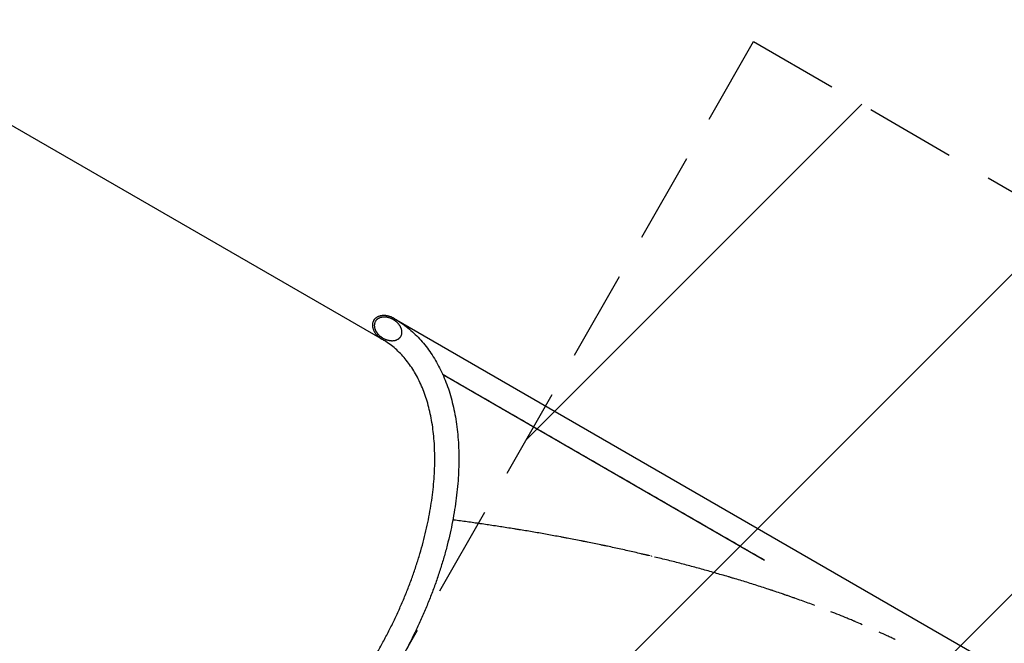
# Model space of a CAD drawing. Units: millimetres. Extents: x -7436 to 11471, y -3725 to 8477.
# Drawn here: x 6912 to 8293, y 153 to 1027 of the extents above; entities that cross this region are included whole.
import ezdxf

# ---------------------------------------------------------------- set-up
doc = ezdxf.new("R2010")
doc.units = ezdxf.units.MM
doc.header["$LTSCALE"] = 20
doc.linetypes.add('HIDDEN', pattern=[9.525, 6.35, -3.175])
for name, color, linetype in [('2d', 230, 'Continuous'), ('EN-Free_Space', 10, 'HIDDEN'), ('EN-Free_Space_Hatch', 10, 'Continuous')]:
    doc.layers.add(name, color=color, linetype=linetype)

msp = doc.modelspace()

# ---------------------------------------------------------------- hatches: boundary and pattern name
at = {"layer": 'EN-Free_Space_Hatch'}
h = msp.add_hatch(dxfattribs=at)
h.set_pattern_fill('ANSI31', color=256, scale=100)
edge = h.paths.add_edge_path()
edge.add_line((1225.6, -43.8), (2953.8, 962.9))
edge.add_line((2953.8, 962.9), (4222.5, -1234.4))
edge.add_arc((3356.4, -1734.4), 1000, -60, 30, ccw=False)
edge.add_arc((3356.4, -1734.4), 1000, 210, 300, ccw=False)
edge.add_line((2490.4, -2234.4), (1225.6, -43.8))
edge = h.paths.add_edge_path()
edge.add_line((7941, 996.8), (9896.8, -140.8))
edge.add_arc((9394, -1005.2), 1000, -30.168, 59.8157, ccw=False)
edge.add_arc((9394, -1005.2), 1000, 239.8157, 329.832, ccw=False)
edge.add_line((8891.2, -1869.6), (6949.8, -740.4))
edge.add_line((6949.8, -740.4), (7941, 996.8))

# ---------------------------------------------------------------- linework, layer by layer
at = {"layer": '2d'}
for p, q in [((5737.5, 1550.4), (7420.1, 579)), ((7437, 608.2), (9619.9, -652.2)), ((7420.1, 579), (7420.1, 579)), ((7504.9, 530), (7956.5, 269.3))]:
    msp.add_line(p, q, dxfattribs=at)
for points, knots in [([(7437, 608.2), (7437, 608.1), (7437, 608.1), (7437.2, 608), (7437.3, 608), (7437.7, 607.7), (7438, 607.5), (7439.3, 606.8), (7440.2, 606.2), (7444, 603.9), (7446.8, 602), (7452.5, 597.9), (7455.4, 595.6), (7461.1, 590.9), (7463.9, 588.4), (7469.2, 583.2), (7471.9, 580.5), (7476.9, 574.8), (7479.4, 571.9), (7484.1, 565.8), (7486.4, 562.7), (7490.8, 556.2), (7492.9, 552.8), (7497, 545.9), (7498.9, 542.4), (7502.6, 535), (7504.4, 531.3), (7507.7, 523.6), (7509.3, 519.7), (7512.3, 511.6), (7513.7, 507.5), (7516.2, 499.1), (7517.4, 494.8), (7519.6, 486), (7520.6, 481.6), (7522.4, 472.5), (7523.2, 467.9), (7524.6, 458.5), (7525.3, 453.8), (7526.3, 444.2), (7526.7, 439.3), (7527.3, 429.4), (7527.5, 424.4), (7527.7, 414.3), (7527.7, 409.2), (7527.5, 398.8), (7527.3, 393.6), (7526.7, 383.1), (7526.4, 377.8), (7525.4, 367.2), (7524.8, 361.8), (7523.4, 350.9), (7522.6, 345.5), (7520.9, 334.5), (7519.9, 329), (7517.8, 318), (7516.6, 312.4), (7514.1, 301.3), (7512.8, 295.7), (7509.9, 284.5), (7508.4, 278.9), (7505.1, 267.6), (7503.4, 262), (7499.8, 250.7), (7497.9, 245.1), (7494, 233.8), (7491.9, 228.1), (7487.6, 216.9), (7485.4, 211.3), (7480.8, 200.1), (7478.4, 194.5), (7473.4, 183.3), (7470.9, 177.8), (7465.6, 166.7), (7462.9, 161.2), (7457.4, 150.3), (7454.5, 144.8), (7448.7, 134), (7445.7, 128.6), (7439.5, 117.9), (7436.4, 112.6), (7430, 102.1), (7426.7, 96.9), (7420.1, 86.6), (7416.7, 81.5), (7409.8, 71.3), (7406.2, 66.3), (7399.1, 56.4), (7395.5, 51.6), (7388.1, 41.9), (7384.4, 37.1), (7376.8, 27.8), (7373, 23.1), (7365.3, 14), (7361.3, 9.6), (7353.4, 0.8), (7349.4, -3.6), (7341.3, -12), (7337.2, -16.2), (7329, -24.4), (7324.8, -28.3), (7316.5, -36.1), (7312.2, -40), (7303.8, -47.4), (7299.5, -51), (7290.9, -58.1), (7286.6, -61.5), (7277.9, -68.2), (7273.6, -71.4), (7264.8, -77.7), (7260.4, -80.7), (7251.6, -86.5), (7247.2, -89.3), (7238.4, -94.7), (7234, -97.3), (7225.1, -102.3), (7220.7, -104.6), (7211.8, -109.1), (7207.4, -111.3), (7198.5, -115.3), (7194.1, -117.2), (7185.3, -120.7), (7180.9, -122.4), (7172.1, -125.5), (7167.7, -126.9), (7159, -129.4), (7154.6, -130.6), (7146, -132.7), (7141.7, -133.6), (7133.2, -135.1), (7129, -135.8), (7120.5, -136.8), (7116.4, -137.2), (7108.1, -137.8), (7104, -137.9), (7095.9, -137.9), (7091.9, -137.8), (7084, -137.3), (7080, -136.9), (7072.3, -135.9), (7068.5, -135.3), (7061, -133.7), (7057.3, -132.9), (7050, -130.8), (7046.4, -129.7), (7039.4, -127.2), (7035.9, -125.8), (7029.2, -122.8), (7025.8, -121.2), (7021.1, -118.7), (7019.7, -117.9), (7018.3, -117.1)], [0, 0, 0, 0, 0.19877, 0.19877, 0.795079, 0.795079, 2.584011, 2.584011, 7.950917, 7.950917, 24.054589, 24.054589, 41.866236, 41.866236, 59.706422, 59.706422, 77.604144, 77.604144, 95.551276, 95.551276, 113.582883, 113.582883, 131.700275, 131.700275, 149.898967, 149.898967, 168.166058, 168.166058, 186.511867, 186.511867, 204.929961, 204.929961, 223.400057, 223.400057, 241.895819, 241.895819, 260.422858, 260.422858, 278.979915, 278.979915, 297.551717, 297.551717, 316.132273, 316.132273, 334.718604, 334.718604, 353.291962, 353.291962, 371.862181, 371.862181, 390.423451, 390.423451, 408.980726, 408.980726, 427.528783, 427.528783, 446.067758, 446.067758, 464.600765, 464.600765, 483.121735, 483.121735, 501.63823, 501.63823, 520.143942, 520.143942, 538.644607, 538.644607, 557.138032, 557.138032, 575.625709, 575.625709, 594.110705, 594.110705, 612.589038, 612.589038, 631.067835, 631.067835, 649.541967, 649.541967, 668.016981, 668.016981, 686.490811, 686.490811, 704.965384, 704.965384, 723.443436, 723.443436, 741.92119, 741.92119, 760.405739, 760.405739, 778.891977, 778.891977, 797.385775, 797.385775, 815.88399, 815.88399, 834.389047, 834.389047, 852.90364, 852.90364, 871.423259, 871.423259, 889.954927, 889.954927, 908.491724, 908.491724, 927.039733, 927.039733, 945.594177, 945.594177, 964.155184, 964.155184, 982.723985, 982.723985, 1001.294759, 1001.294759, 1019.882081, 1019.882081, 1038.462166, 1038.462166, 1057.037635, 1057.037635, 1075.596741, 1075.596741, 1094.130491, 1094.130491, 1112.632449, 1112.632449, 1131.106532, 1131.106532, 1149.536613, 1149.536613, 1167.892593, 1167.892593, 1186.173432, 1186.173432, 1204.37956, 1204.37956, 1222.510074, 1222.510074, 1240.552268, 1240.552268, 1258.508222, 1258.508222, 1276.411587, 1276.411587, 1294.256069, 1294.256069, 1302.265941, 1302.265941, 1302.265941, 1302.265941]), ([(7436.9, 608.2), (7436.9, 608.2), (7436.9, 608.2), (7436.9, 608.2), (7436.9, 608.2), (7436.9, 608.2), (7436.8, 608.2), (7436.8, 608.2), (7436.8, 608.2), (7436.8, 608.2), (7436.8, 608.2), (7436.8, 608.3), (7436.7, 608.3), (7436.7, 608.3), (7436.7, 608.3), (7436.7, 608.3), (7436.7, 608.3), (7436.6, 608.3), (7436.6, 608.4), (7436.5, 608.4), (7436.5, 608.4), (7436.5, 608.4), (7436.4, 608.5), (7436.3, 608.5), (7436.1, 608.6), (7436.1, 608.6), (7436, 608.7), (7436, 608.7), (7436, 608.7), (7436, 608.7), (7435.9, 608.7), (7435.8, 608.8), (7435.6, 608.9), (7435.3, 609), (7435.2, 609.1), (7435.1, 609.2), (7435, 609.2), (7434.9, 609.2), (7434.9, 609.2), (7434.9, 609.2), (7434.9, 609.2), (7434.5, 609.4), (7434.2, 609.6), (7433.6, 609.8), (7433.5, 609.9), (7433.2, 610), (7433.1, 610.1), (7433, 610.1), (7432.9, 610.1), (7432.9, 610.2), (7432.8, 610.2), (7432.8, 610.2), (7432.8, 610.2), (7432, 610.5), (7431.3, 610.7), (7430.2, 611.1), (7429.9, 611.2), (7429.4, 611.3), (7429.1, 611.4), (7428.8, 611.5), (7428.7, 611.5), (7428.6, 611.5), (7428.6, 611.5), (7428.5, 611.5), (7428.5, 611.5), (7427.8, 611.7), (7427, 611.9), (7425.9, 612), (7425.6, 612.1), (7425.1, 612.1), (7424.8, 612.2), (7424.5, 612.2), (7424.4, 612.2), (7424.3, 612.2), (7424.3, 612.2), (7424.3, 612.2), (7424.2, 612.2), (7423.5, 612.3), (7422.8, 612.3), (7421.8, 612.3), (7421.4, 612.3), (7420.9, 612.2), (7420.7, 612.2), (7420.4, 612.2), (7420.3, 612.2), (7420.2, 612.2), (7420.2, 612.2), (7420.1, 612.2), (7419.4, 612.1), (7418.8, 612), (7417.8, 611.8), (7417.5, 611.8), (7417, 611.6), (7416.8, 611.6), (7416.6, 611.5), (7416.5, 611.5), (7416.4, 611.5), (7416.3, 611.4), (7415.7, 611.2), (7415.1, 611), (7414.3, 610.7), (7413.9, 610.5), (7413.4, 610.2), (7413.2, 610.1), (7413.1, 610.1), (7413, 610), (7412.5, 609.7), (7412, 609.4), (7411.3, 608.9), (7411, 608.6), (7410.6, 608.3), (7410.4, 608.1), (7410.3, 608), (7409.4, 607.1), (7408.7, 606.3), (7407.9, 604.8), (7407.7, 604.3), (7407.4, 603.6), (7407.2, 603.2), (7407.1, 602.8), (7407, 602.5), (7407, 602.4), (7406.8, 601.7), (7406.7, 601.1), (7406.6, 600.3), (7406.6, 599.9), (7406.5, 599.3), (7406.5, 599.1), (7406.5, 599), (7406.5, 598.9), (7406.5, 598.2), (7406.6, 597.7), (7406.7, 596.7), (7406.7, 596.4), (7406.8, 596), (7406.8, 595.8), (7406.9, 595.5), (7406.9, 595.4), (7406.9, 595.3), (7406.9, 595.3), (7407.1, 594.6), (7407.3, 594), (7407.6, 593.1), (7407.7, 592.8), (7407.9, 592.3), (7408, 592.1), (7408.1, 591.8), (7408.1, 591.7), (7408.2, 591.6), (7408.2, 591.6), (7408.2, 591.6), (7408.5, 591), (7408.8, 590.4), (7409.3, 589.5), (7409.4, 589.2), (7409.7, 588.7), (7409.9, 588.5), (7410, 588.2), (7410.1, 588.1), (7410.2, 588), (7410.2, 588), (7410.2, 588), (7410.2, 588), (7410.6, 587.4), (7411, 586.8), (7411.7, 586), (7411.9, 585.7), (7412.3, 585.3), (7412.5, 585.1), (7412.7, 584.8), (7412.8, 584.7), (7412.9, 584.6), (7412.9, 584.6), (7412.9, 584.6), (7413, 584.6), (7413.4, 584.1), (7413.9, 583.6), (7414.7, 582.8), (7415, 582.6), (7415.5, 582.2), (7415.7, 582), (7416, 581.8), (7416.2, 581.7), (7416.2, 581.6), (7416.3, 581.6), (7416.3, 581.6), (7416.3, 581.6), (7416.3, 581.5), (7416.6, 581.3), (7416.8, 581.1), (7417.3, 580.8), (7417.5, 580.7), (7417.7, 580.5), (7417.8, 580.4), (7418, 580.3), (7418.1, 580.2), (7418.1, 580.2), (7418.1, 580.2), (7418.1, 580.2), (7418.1, 580.2), (7418.3, 580.1), (7418.4, 580), (7418.7, 579.8), (7418.8, 579.8), (7419, 579.7), (7419, 579.6), (7419.1, 579.6), (7419.1, 579.6), (7419.1, 579.6), (7419.1, 579.6), (7419.1, 579.6), (7419.1, 579.6), (7419.4, 579.4), (7419.7, 579.2), (7420, 579), (7420.1, 579), (7420.1, 579)], [0, 0, 0, 0, 0.0009766, 0.0009766, 0.0014648, 0.001709, 0.0018311, 0.0018921, 0.0018921, 0.0019531, 0.0019531, 0.0029297, 0.003418, 0.0036621, 0.0036621, 0.0039063, 0.0039063, 0.0058594, 0.0058594, 0.0068359, 0.0068359, 0.0078125, 0.0078125, 0.0117188, 0.0117188, 0.0136719, 0.0146484, 0.0151367, 0.0153809, 0.0153809, 0.015625, 0.015625, 0.0234375, 0.0234375, 0.0273438, 0.0292969, 0.0302734, 0.0307617, 0.0310059, 0.0310059, 0.03125, 0.03125, 0.046875, 0.046875, 0.0546875, 0.0546875, 0.0585938, 0.0605469, 0.0615234, 0.0620117, 0.0622559, 0.0622559, 0.0625, 0.0625, 0.09375, 0.09375, 0.109375, 0.109375, 0.1171875, 0.1210937, 0.1230469, 0.1240234, 0.1245117, 0.1245117, 0.125, 0.125, 0.15625, 0.15625, 0.171875, 0.171875, 0.1796875, 0.1835937, 0.1855469, 0.1865234, 0.1870117, 0.1870117, 0.1875, 0.1875, 0.21875, 0.21875, 0.234375, 0.234375, 0.2421875, 0.2460937, 0.2480469, 0.2490234, 0.2490234, 0.25, 0.25, 0.28125, 0.28125, 0.296875, 0.296875, 0.3046875, 0.3085937, 0.3105469, 0.3105469, 0.3125, 0.3125, 0.34375, 0.34375, 0.359375, 0.3671875, 0.3710937, 0.3710937, 0.375, 0.375, 0.40625, 0.40625, 0.421875, 0.4296875, 0.4296875, 0.4375, 0.4375, 0.5, 0.5, 0.53125, 0.53125, 0.546875, 0.5546875, 0.5546875, 0.5625, 0.5625, 0.59375, 0.59375, 0.609375, 0.6171875, 0.6210937, 0.6210937, 0.625, 0.625, 0.65625, 0.65625, 0.671875, 0.671875, 0.6796875, 0.6835937, 0.6855469, 0.6855469, 0.6875, 0.6875, 0.71875, 0.71875, 0.734375, 0.734375, 0.7421875, 0.7460937, 0.7480469, 0.7490234, 0.7490234, 0.75, 0.75, 0.78125, 0.78125, 0.796875, 0.796875, 0.8046875, 0.8085937, 0.8105469, 0.8115234, 0.8120117, 0.8120117, 0.8125, 0.8125, 0.84375, 0.84375, 0.859375, 0.859375, 0.8671875, 0.8710937, 0.8730469, 0.8740234, 0.8745117, 0.8745117, 0.875, 0.875, 0.90625, 0.90625, 0.921875, 0.921875, 0.9296875, 0.9335937, 0.9355469, 0.9365234, 0.9370117, 0.9372559, 0.9372559, 0.9375, 0.9375, 0.953125, 0.953125, 0.9609375, 0.9609375, 0.9648437, 0.9667969, 0.9677734, 0.9682617, 0.9685059, 0.9685059, 0.96875, 0.96875, 0.9765625, 0.9765625, 0.9804687, 0.9824219, 0.9833984, 0.9838867, 0.9841309, 0.9842529, 0.984314, 0.984314, 0.984375, 0.984375, 0.9921875, 0.9921875, 0.9999613, 0.9999613, 0.9999613, 0.9999613]), ([(7435.9, 606.4), (7435.6, 606.7), (7435.2, 606.8), (7434.8, 607.1), (7434.6, 607.1), (7434.4, 607.2), (7434.3, 607.3), (7434.2, 607.3), (7434.2, 607.4), (7434.2, 607.4), (7434.2, 607.4), (7434.2, 607.4), (7434.2, 607.4), (7434.2, 607.4), (7433.8, 607.5), (7433.5, 607.7), (7433, 607.9), (7432.8, 608), (7432.6, 608.1), (7432.4, 608.1), (7432.4, 608.2), (7432.3, 608.2), (7432.3, 608.2), (7432.3, 608.2), (7432.3, 608.2), (7431.6, 608.5), (7431, 608.7), (7430, 609), (7429.7, 609.1), (7429.3, 609.2), (7429, 609.3), (7428.8, 609.3), (7428.7, 609.4), (7428.6, 609.4), (7428.6, 609.4), (7428.5, 609.4), (7428.5, 609.4), (7427.9, 609.6), (7427.2, 609.7), (7426.3, 609.8), (7425.9, 609.9), (7425.5, 609.9), (7425.3, 610), (7425, 610), (7424.9, 610), (7424.8, 610), (7424.8, 610), (7424.8, 610), (7424.1, 610.1), (7423.5, 610.1), (7422.6, 610.1), (7422.3, 610.1), (7421.8, 610), (7421.6, 610), (7421.4, 610), (7421.2, 610), (7421.2, 610), (7421.1, 610), (7421.1, 610), (7420.5, 609.9), (7419.9, 609.8), (7419.1, 609.7), (7418.8, 609.6), (7418.4, 609.5), (7418.2, 609.4), (7418, 609.4), (7417.9, 609.3), (7417.8, 609.3), (7417.8, 609.3), (7417.2, 609.1), (7416.7, 609), (7416, 608.6), (7415.7, 608.5), (7415.4, 608.3), (7415.2, 608.3), (7415, 608.2), (7414.9, 608.1), (7414.9, 608.1), (7414.4, 607.8), (7413.9, 607.5), (7413.3, 607), (7413, 606.8), (7412.8, 606.6), (7412.6, 606.4), (7412.5, 606.3), (7411.7, 605.5), (7411.1, 604.7), (7410.4, 603.5), (7410.2, 603), (7409.9, 602.4), (7409.8, 602), (7409.6, 601.7), (7409.6, 601.4), (7409.5, 601.3), (7409.4, 600.7), (7409.3, 600.2), (7409.2, 599.5), (7409.2, 599.1), (7409.1, 598.7), (7409.1, 598.5), (7409.1, 598.3), (7409.1, 598.3), (7409.1, 597.7), (7409.2, 597.2), (7409.3, 596.4), (7409.3, 596.1), (7409.4, 595.7), (7409.4, 595.5), (7409.5, 595.3), (7409.5, 595.2), (7409.5, 595.1), (7409.5, 595.1), (7409.6, 594.5), (7409.8, 594), (7410.1, 593.2), (7410.2, 592.9), (7410.3, 592.5), (7410.4, 592.3), (7410.5, 592), (7410.6, 591.9), (7410.6, 591.9), (7410.6, 591.8), (7410.6, 591.8), (7410.8, 591.3), (7411.1, 590.7), (7411.6, 590), (7411.7, 589.7), (7412, 589.3), (7412.1, 589.1), (7412.2, 588.9), (7412.3, 588.7), (7412.4, 588.7), (7412.4, 588.7), (7412.4, 588.6), (7412.7, 588.1), (7413.1, 587.6), (7413.7, 586.9), (7413.9, 586.6), (7414.2, 586.3), (7414.4, 586.1), (7414.6, 585.9), (7414.7, 585.8), (7414.8, 585.7), (7414.8, 585.7), (7414.8, 585.7), (7414.8, 585.6), (7415.2, 585.2), (7415.7, 584.8), (7416.4, 584.1), (7416.6, 583.9), (7417, 583.5), (7417.2, 583.4), (7417.5, 583.2), (7417.6, 583.1), (7417.7, 583), (7417.7, 583), (7417.7, 583), (7417.7, 583), (7417.7, 583), (7418, 582.8), (7418.2, 582.6), (7418.6, 582.3), (7418.8, 582.2), (7419, 582), (7419.1, 582), (7419.2, 581.9), (7419.3, 581.8), (7419.3, 581.8), (7419.4, 581.8), (7419.4, 581.8), (7419.4, 581.8), (7419.4, 581.8), (7419.8, 581.5), (7420.3, 581.2), (7421.1, 580.7)], [0, 0, 0, 0, 0.015625, 0.015625, 0.0234375, 0.0234375, 0.0273438, 0.0292969, 0.0302734, 0.0307617, 0.0310059, 0.0311279, 0.0311279, 0.03125, 0.03125, 0.046875, 0.046875, 0.0546875, 0.0585938, 0.0605469, 0.0615234, 0.0620117, 0.0622559, 0.0622559, 0.0625, 0.0625, 0.09375, 0.09375, 0.109375, 0.109375, 0.1171875, 0.1210937, 0.1230469, 0.1240234, 0.1245117, 0.1245117, 0.125, 0.125, 0.15625, 0.15625, 0.171875, 0.171875, 0.1796875, 0.1835937, 0.1855469, 0.1865234, 0.1865234, 0.1875, 0.1875, 0.21875, 0.21875, 0.234375, 0.234375, 0.2421875, 0.2460937, 0.2480469, 0.2490234, 0.2490234, 0.25, 0.25, 0.28125, 0.28125, 0.296875, 0.296875, 0.3046875, 0.3085937, 0.3105469, 0.3105469, 0.3125, 0.3125, 0.34375, 0.34375, 0.359375, 0.359375, 0.3671875, 0.3710937, 0.3710937, 0.375, 0.375, 0.40625, 0.40625, 0.421875, 0.4296875, 0.4296875, 0.4375, 0.4375, 0.5, 0.5, 0.53125, 0.53125, 0.546875, 0.5546875, 0.5546875, 0.5625, 0.5625, 0.59375, 0.59375, 0.609375, 0.6171875, 0.6210937, 0.6210937, 0.625, 0.625, 0.65625, 0.65625, 0.671875, 0.671875, 0.6796875, 0.6835937, 0.6855469, 0.6855469, 0.6875, 0.6875, 0.71875, 0.71875, 0.734375, 0.734375, 0.7421875, 0.7460937, 0.7480469, 0.7490234, 0.7490234, 0.75, 0.75, 0.78125, 0.78125, 0.796875, 0.796875, 0.8046875, 0.8085937, 0.8105469, 0.8115234, 0.8115234, 0.8125, 0.8125, 0.84375, 0.84375, 0.859375, 0.859375, 0.8671875, 0.8710937, 0.8730469, 0.8740234, 0.8745117, 0.8745117, 0.875, 0.875, 0.90625, 0.90625, 0.921875, 0.921875, 0.9296875, 0.9335937, 0.9355469, 0.9365234, 0.9370117, 0.9372559, 0.9372559, 0.9375, 0.9375, 0.953125, 0.953125, 0.9609375, 0.9609375, 0.9648437, 0.9667969, 0.9677734, 0.9682617, 0.9685059, 0.9686279, 0.9686279, 0.96875, 0.96875, 0.9999972, 0.9999972, 0.9999972, 0.9999972]), ([(7421.1, 580.7), (7421.8, 580.3), (7422.4, 580), (7423.1, 579.6), (7423.4, 579.5), (7423.7, 579.4), (7423.8, 579.3), (7423.9, 579.3), (7424, 579.2), (7424, 579.2), (7424.1, 579.2), (7424.1, 579.2), (7424.1, 579.2), (7424.1, 579.2), (7424.1, 579.2), (7424.1, 579.2), (7424.7, 578.9), (7425.3, 578.7), (7426, 578.4), (7426.3, 578.3), (7426.7, 578.2), (7426.9, 578.2), (7427.1, 578.1), (7427.2, 578.1), (7427.2, 578), (7427.3, 578), (7427.3, 578), (7427.3, 578), (7427.9, 577.9), (7428.4, 577.7), (7429.3, 577.5), (7429.5, 577.5), (7429.9, 577.4), (7430.1, 577.4), (7430.4, 577.3), (7430.5, 577.3), (7430.5, 577.3), (7430.6, 577.3), (7430.6, 577.3), (7430.6, 577.3), (7431.2, 577.2), (7431.8, 577.1), (7432.6, 577.1), (7432.9, 577), (7433.3, 577), (7433.5, 577), (7433.7, 577), (7433.8, 577), (7433.9, 577), (7433.9, 577), (7433.9, 577), (7434, 577), (7434.6, 577), (7435.1, 577), (7436, 577.1), (7436.3, 577.1), (7436.7, 577.2), (7436.9, 577.2), (7437.1, 577.2), (7437.2, 577.3), (7437.3, 577.3), (7437.3, 577.3), (7437.3, 577.3), (7437.9, 577.4), (7438.5, 577.5), (7439.3, 577.7), (7439.6, 577.8), (7439.9, 578), (7440.1, 578), (7440.4, 578.1), (7440.5, 578.2), (7440.5, 578.2), (7440.5, 578.2), (7440.6, 578.2), (7441.1, 578.4), (7441.6, 578.7), (7442.4, 579.1), (7442.6, 579.2), (7442.9, 579.5), (7443.1, 579.6), (7443.3, 579.7), (7443.4, 579.8), (7443.4, 579.8), (7443.5, 579.8), (7443.5, 579.8), (7444, 580.2), (7444.4, 580.6), (7445, 581.2), (7445.1, 581.4), (7445.4, 581.7), (7445.5, 581.8), (7445.7, 582), (7445.7, 582.2), (7446.2, 582.7), (7446.4, 583.2), (7446.8, 584), (7446.9, 584.2), (7447.1, 584.6), (7447.2, 584.8), (7447.2, 585), (7447.3, 585.1), (7447.3, 585.2), (7447.3, 585.2), (7447.5, 585.8), (7447.6, 586.3), (7447.7, 587.2), (7447.8, 587.4), (7447.8, 587.9), (7447.8, 588.1), (7447.8, 588.3), (7447.8, 588.5), (7447.8, 588.5), (7447.8, 588.6), (7447.8, 588.6), (7447.9, 589.1), (7447.8, 589.7), (7447.7, 590.5), (7447.7, 590.8), (7447.6, 591.2), (7447.6, 591.4), (7447.6, 591.7), (7447.5, 591.8), (7447.5, 591.9), (7447.5, 591.9), (7447.5, 591.9), (7447.4, 592.5), (7447.2, 593), (7447, 593.8), (7446.9, 594.1), (7446.7, 594.5), (7446.6, 594.7), (7446.5, 595), (7446.5, 595.1), (7446.5, 595.2), (7446.4, 595.2), (7446.4, 595.2), (7446.2, 595.7), (7445.9, 596.3), (7445.5, 597.1), (7445.3, 597.3), (7445.1, 597.8), (7445, 598), (7444.8, 598.2), (7444.7, 598.3), (7444.7, 598.4), (7444.7, 598.4), (7444.7, 598.4), (7444.3, 598.9), (7444, 599.4), (7443.4, 600.2), (7443.1, 600.4), (7442.8, 600.8), (7442.7, 601), (7442.5, 601.2), (7442.3, 601.3), (7442.3, 601.4), (7442.3, 601.4), (7442.3, 601.4), (7442.3, 601.4), (7441.8, 601.9), (7441.4, 602.3), (7440.7, 603), (7440.4, 603.2), (7440, 603.6), (7439.8, 603.7), (7439.6, 603.9), (7439.4, 604), (7439.4, 604.1), (7439.3, 604.1), (7439.3, 604.1), (7439.3, 604.1), (7439.3, 604.1), (7439.1, 604.3), (7438.8, 604.5), (7438.4, 604.8), (7438.3, 604.9), (7438.1, 605.1), (7437.9, 605.2), (7437.8, 605.2), (7437.7, 605.3), (7437.7, 605.3), (7437.7, 605.3), (7437.7, 605.3), (7437.7, 605.3), (7437.7, 605.3), (7437.6, 605.4), (7437.4, 605.6), (7436.8, 605.9), (7436.4, 606.2), (7435.9, 606.4)], [0, 0, 0, 0, 0.03125, 0.03125, 0.046875, 0.046875, 0.054687, 0.054687, 0.058594, 0.060547, 0.061523, 0.062012, 0.062256, 0.062378, 0.062378, 0.0625, 0.0625, 0.09375, 0.09375, 0.109375, 0.109375, 0.117187, 0.121094, 0.123047, 0.124023, 0.124512, 0.124512, 0.125, 0.125, 0.15625, 0.15625, 0.171875, 0.171875, 0.179687, 0.183594, 0.185547, 0.186523, 0.187012, 0.187012, 0.1875, 0.1875, 0.21875, 0.21875, 0.234375, 0.234375, 0.242187, 0.246094, 0.248047, 0.249023, 0.249512, 0.249512, 0.25, 0.25, 0.28125, 0.28125, 0.296875, 0.296875, 0.304687, 0.308594, 0.310547, 0.311523, 0.311523, 0.3125, 0.3125, 0.34375, 0.34375, 0.359375, 0.359375, 0.367187, 0.371094, 0.373047, 0.374023, 0.374023, 0.375, 0.375, 0.40625, 0.40625, 0.421875, 0.421875, 0.429687, 0.433594, 0.435547, 0.436523, 0.436523, 0.4375, 0.4375, 0.46875, 0.46875, 0.484375, 0.484375, 0.492187, 0.492187, 0.5, 0.5, 0.53125, 0.53125, 0.546875, 0.546875, 0.554687, 0.558594, 0.560547, 0.560547, 0.5625, 0.5625, 0.59375, 0.59375, 0.609375, 0.609375, 0.617187, 0.621094, 0.623047, 0.624023, 0.624023, 0.625, 0.625, 0.65625, 0.65625, 0.671875, 0.671875, 0.679687, 0.683594, 0.685547, 0.686523, 0.686523, 0.6875, 0.6875, 0.71875, 0.71875, 0.734375, 0.734375, 0.742187, 0.746094, 0.748047, 0.749023, 0.749023, 0.75, 0.75, 0.78125, 0.78125, 0.796875, 0.796875, 0.804687, 0.808594, 0.810547, 0.811523, 0.811523, 0.8125, 0.8125, 0.84375, 0.84375, 0.859375, 0.859375, 0.867187, 0.871094, 0.873047, 0.874023, 0.874512, 0.874512, 0.875, 0.875, 0.90625, 0.90625, 0.921875, 0.921875, 0.929687, 0.933594, 0.935547, 0.936523, 0.937012, 0.937256, 0.937256, 0.9375, 0.9375, 0.953125, 0.953125, 0.960938, 0.960938, 0.964844, 0.966797, 0.967773, 0.968262, 0.968506, 0.968628, 0.968628, 0.96875, 0.96875, 0.984375, 0.984375, 1, 1, 1, 1]), ([(7035.1, -87.9), (7035.1, -87.9), (7035.1, -87.9), (7035.2, -87.9), (7035.3, -88), (7035.6, -88.2), (7035.8, -88.3), (7036.7, -88.8), (7037.3, -89.1), (7039.9, -90.5), (7041.9, -91.5), (7046.8, -93.8), (7049.8, -95.1), (7055.9, -97.3), (7059.1, -98.4), (7065.4, -100.2), (7068.7, -100.9), (7075.3, -102.2), (7078.6, -102.8), (7085.4, -103.6), (7088.9, -103.9), (7095.9, -104.2), (7099.4, -104.2), (7106.6, -104.1), (7110.2, -103.9), (7117.5, -103.3), (7121.2, -102.8), (7128.7, -101.7), (7132.4, -101), (7140.1, -99.5), (7143.9, -98.6), (7151.6, -96.5), (7155.5, -95.4), (7163.3, -92.8), (7167.3, -91.5), (7175.2, -88.5), (7179.2, -86.9), (7187.2, -83.4), (7191.3, -81.6), (7199.3, -77.7), (7203.4, -75.6), (7211.5, -71.3), (7215.6, -69), (7223.8, -64.2), (7227.8, -61.7), (7236, -56.5), (7240.1, -53.7), (7248.3, -48.1), (7252.3, -45.2), (7260.5, -39.1), (7264.5, -36), (7272.6, -29.5), (7276.7, -26.2), (7284.7, -19.3), (7288.7, -15.8), (7296.7, -8.6), (7300.6, -4.8), (7308.5, 2.7), (7312.4, 6.6), (7320.1, 14.6), (7324, 18.6), (7331.6, 26.9), (7335.4, 31.1), (7342.8, 39.7), (7346.5, 44), (7353.8, 52.9), (7357.4, 57.4), (7364.6, 66.5), (7368.1, 71.2), (7375, 80.6), (7378.4, 85.3), (7385.1, 95), (7388.4, 99.8), (7394.9, 109.7), (7398.1, 114.7), (7404.3, 124.7), (7407.4, 129.8), (7413.4, 140), (7416.3, 145.1), (7422, 155.5), (7424.8, 160.7), (7430.2, 171.2), (7432.9, 176.4), (7438, 187), (7440.5, 192.3), (7445.3, 203), (7447.7, 208.3), (7452.2, 219.1), (7454.4, 224.4), (7458.6, 235.2), (7460.6, 240.6), (7464.5, 251.3), (7466.3, 256.7), (7469.8, 267.5), (7471.5, 272.8), (7474.7, 283.6), (7476.2, 288.9), (7479, 299.6), (7480.3, 304.9), (7482.8, 315.4), (7483.9, 320.7), (7486, 331.1), (7487, 336.4), (7488.7, 346.7), (7489.5, 351.8), (7490.9, 362), (7491.5, 367), (7492.5, 377), (7492.9, 382), (7493.5, 391.8), (7493.7, 396.6), (7494, 406.2), (7494, 411), (7493.9, 420.3), (7493.7, 424.9), (7493.3, 434), (7492.9, 438.5), (7492.1, 447.3), (7491.6, 451.6), (7490.4, 460.1), (7489.7, 464.3), (7488.1, 472.5), (7487.2, 476.5), (7485.3, 484.4), (7484.3, 488.2), (7482, 495.7), (7480.8, 499.4), (7478.2, 506.6), (7476.9, 510), (7473.9, 516.8), (7472.4, 520.1), (7469.2, 526.5), (7467.5, 529.7), (7463.9, 535.7), (7462, 538.6), (7458.2, 544.2), (7456.1, 546.9), (7451.9, 552.2), (7449.8, 554.7), (7445.3, 559.5), (7442.9, 561.8), (7438.1, 566.2), (7435.6, 568.3), (7430.5, 572.2), (7427.9, 574.1), (7423.5, 576.9), (7421.9, 577.9), (7420.1, 579)], [0, 0, 0, 0, 0.156559, 0.156559, 0.626083, 0.626083, 2.034656, 2.034656, 6.26042, 6.26042, 18.938924, 18.938924, 37.542188, 37.542188, 56.097465, 56.097465, 74.547297, 74.547297, 92.902483, 92.902483, 111.11976, 111.11976, 129.192211, 129.192211, 147.185825, 147.185825, 165.072546, 165.072546, 182.871311, 182.871311, 200.604218, 200.604218, 218.30467, 218.30467, 235.982623, 235.982623, 253.628097, 253.628097, 271.259493, 271.259493, 288.884568, 288.884568, 306.505234, 306.505234, 324.137902, 324.137902, 341.779409, 341.779409, 359.429674, 359.429674, 377.087414, 377.087414, 394.752443, 394.752443, 412.429756, 412.429756, 430.112854, 430.112854, 447.808214, 447.808214, 465.510703, 465.510703, 483.220809, 483.220809, 500.940545, 500.940545, 518.664437, 518.664437, 536.396736, 536.396736, 554.131681, 554.131681, 571.871359, 571.871359, 589.615468, 589.615468, 607.359076, 607.359076, 625.106781, 625.106781, 642.852557, 642.852557, 660.59822, 660.59822, 678.343074, 678.343074, 696.083604, 696.083604, 713.823096, 713.823096, 731.555331, 731.555331, 749.284062, 749.284062, 767.006386, 767.006386, 784.719819, 784.719819, 802.428585, 802.428585, 820.12579, 820.12579, 837.816165, 837.816165, 855.496088, 855.496088, 873.16547, 873.16547, 890.829234, 890.829234, 908.480726, 908.480726, 926.128759, 926.128759, 943.767174, 943.767174, 961.390125, 961.390125, 979.014223, 979.014223, 996.6384, 996.6384, 1014.279761, 1014.279761, 1031.938136, 1031.938136, 1049.630693, 1049.630693, 1067.3412, 1067.3412, 1085.100204, 1085.100204, 1102.943385, 1102.943385, 1120.8785, 1120.8785, 1138.903676, 1138.903676, 1157.040801, 1157.040801, 1175.315555, 1175.315555, 1193.718713, 1193.718713, 1212.212491, 1212.212491, 1223.688892, 1223.688892, 1223.688892, 1223.688892]), ([(7557.8, 320.3), (7557, 320.4), (7555.7, 320.6), (7554.5, 320.7), (7554, 320.8), (7554, 320.8), (7553.9, 320.8), (7553.7, 320.9), (7553.4, 320.9), (7551.7, 321.1), (7550, 321.4), (7548.5, 321.6)], [0.49604793, 0.49604793, 0.49604793, 0.49604793, 0.49860209, 0.49987917, 0.49987917, 0.5000388, 0.5000388, 0.50019843, 0.5005177, 0.50115624, 0.50626456, 0.50626456, 0.50626456, 0.50626456]), ([(7614, 311.6), (7613.8, 311.7), (7613.5, 311.7), (7613.2, 311.8), (7613, 311.8), (7613, 311.8), (7612.9, 311.8), (7612.4, 311.9), (7611.2, 312.1), (7608.5, 312.5), (7606.2, 312.9), (7604.6, 313.1)], [0.43644388, 0.43644388, 0.43644388, 0.43644388, 0.43708161, 0.43740048, 0.43740048, 0.43755991, 0.43755991, 0.43771935, 0.43899481, 0.44154575, 0.44664762, 0.44664762, 0.44664762, 0.44664762]), ([(7679.7, 300), (7678.2, 300.3), (7676.6, 300.6), (7674.2, 301), (7673.3, 301.2), (7672.4, 301.4), (7672.2, 301.4), (7672.2, 301.4), (7672.2, 301.4), (7672.1, 301.4), (7671.9, 301.5), (7671.3, 301.6), (7670.7, 301.7), (7670.3, 301.8)], [0.367300108, 0.367300108, 0.367300108, 0.367300108, 0.372132042, 0.372132042, 0.374548009, 0.374850005, 0.374925504, 0.374925504, 0.375001003, 0.375001003, 0.375152001, 0.375755992, 0.376963976, 0.376963976, 0.376963976, 0.376963976]), ([(7708, 294.5), (7706.4, 294.8), (7704.4, 295.2), (7702.3, 295.6), (7701.9, 295.7), (7701.8, 295.7), (7701.7, 295.7), (7701.6, 295.8), (7701.3, 295.8), (7700.3, 296), (7699.3, 296.2), (7698.6, 296.4)], [0.33729185, 0.33729185, 0.33729185, 0.33729185, 0.34230984, 0.34356433, 0.34372115, 0.34372115, 0.34387796, 0.34387796, 0.34419158, 0.34481883, 0.34732782, 0.34732782, 0.34732782, 0.34732782]), ([(7736.3, 288.6), (7735.5, 288.8), (7734.3, 289), (7732.9, 289.3), (7732.2, 289.5), (7731.8, 289.6), (7731.7, 289.6), (7731.6, 289.6), (7731.5, 289.6), (7729.9, 290), (7728.4, 290.3), (7726.8, 290.6)], [0.307560693, 0.307560693, 0.307560693, 0.307560693, 0.310032579, 0.311268522, 0.311886493, 0.312195479, 0.312349972, 0.312349972, 0.312504465, 0.312504465, 0.317448237, 0.317448237, 0.317448237, 0.317448237]), ([(7792.8, 275.9), (7792.4, 276), (7791.8, 276.1), (7791.2, 276.3), (7790.9, 276.3), (7790.8, 276.4), (7790.6, 276.4), (7789.7, 276.6), (7787.3, 277.2), (7785, 277.7), (7783.4, 278.1)], [0.248041768, 0.248041768, 0.248041768, 0.248041768, 0.249287373, 0.249910176, 0.249910176, 0.250221577, 0.250221577, 0.250532979, 0.253024189, 0.25800661, 0.25800661, 0.25800661, 0.25800661]), ([(7915.1, 243.1), (7913.5, 243.6), (7911.7, 244.1), (7909.9, 244.6), (7909.6, 244.7), (7909.5, 244.8), (7909.3, 244.8), (7908.9, 245), (7907.6, 245.3), (7906.5, 245.7), (7905.7, 245.9)], [0.119119376, 0.119119376, 0.119119376, 0.119119376, 0.124100742, 0.124723413, 0.124723413, 0.125034748, 0.125034748, 0.125346083, 0.126591425, 0.129082108, 0.129082108, 0.129082108, 0.129082108]), ([(7971.2, 225.3), (7970.4, 225.6), (7969.5, 225.9), (7968.5, 226.2), (7968.3, 226.2), (7968.2, 226.3), (7968, 226.4), (7967.4, 226.6), (7965.3, 227.3), (7963.4, 227.9), (7961.8, 228.4)], [0.059641751, 0.059641751, 0.059641751, 0.059641751, 0.0621142, 0.062423256, 0.062423256, 0.062732312, 0.062732312, 0.063350424, 0.064586648, 0.069531545, 0.069531545, 0.069531545, 0.069531545]), ([(7989.8, 219), (7988.2, 219.5), (7986.2, 220.2), (7984.1, 220.9), (7983.4, 221.1), (7983.2, 221.2), (7983.1, 221.3), (7983, 221.3), (7982.9, 221.3), (7982.1, 221.6), (7981.2, 221.9), (7980.5, 222.2)], [0.03969806, 0.03969806, 0.03969806, 0.03969806, 0.04471072, 0.04596389, 0.04659047, 0.04674711, 0.04674711, 0.04690376, 0.04690376, 0.04721705, 0.04972338, 0.04972338, 0.04972338, 0.04972338]), ([(7999, 215.7), (7998.7, 215.8), (7998.3, 216), (7997.5, 216.3), (7997.1, 216.4), (7995.9, 216.8), (7993.6, 217.6), (7991.3, 218.4), (7989.8, 219)], [0.029775694, 0.029775694, 0.029775694, 0.029775694, 0.03101599, 0.03101599, 0.032256286, 0.032256286, 0.034736878, 0.039698063, 0.039698063, 0.039698063, 0.039698063]), ([(8093.6, 178.7), (8090.4, 180.1), (8087.2, 181.5), (8084, 182.8), (8083.8, 182.9), (8083.7, 183), (8083.5, 183), (8083.5, 183.1), (8083.2, 183.2), (8082.4, 183.5), (8080.7, 184.2), (8077.3, 185.7), (8074.3, 186.9), (8072.4, 187.7)], [0.70327611, 0.70327611, 0.70327611, 0.70327611, 0.74744908, 0.74744908, 0.74902075, 0.74980659, 0.74980659, 0.75059242, 0.75059242, 0.75373577, 0.76002245, 0.77259582, 0.79774256, 0.79774256, 0.79774256, 0.79774256]), ([(8093.6, 178.7), (8090.4, 180.1), (8087.2, 181.5), (8084, 182.8), (8083.8, 182.9), (8083.7, 183), (8083.5, 183), (8083.5, 183.1), (8083.2, 183.2), (8082.4, 183.5), (8080.7, 184.2), (8077.3, 185.7), (8074.3, 186.9), (8072.4, 187.7)], [0.70327611, 0.70327611, 0.70327611, 0.70327611, 0.74744908, 0.74744908, 0.74902075, 0.74980659, 0.74980659, 0.75059242, 0.75059242, 0.75373577, 0.76002245, 0.77259582, 0.79774256, 0.79774256, 0.79774256, 0.79774256]), ([(8139.6, 157.9), (8139.5, 157.9), (8139.4, 158), (8139.3, 158), (8139.2, 158.1), (8138.7, 158.3), (8137.9, 158.7), (8136.3, 159.5), (8133, 161), (8126.5, 164), (8121, 166.6), (8117.3, 168.2)], [0.49981262, 0.49981262, 0.49981262, 0.49981262, 0.50056657, 0.50056657, 0.50132052, 0.50282842, 0.50584422, 0.51187583, 0.52393905, 0.54806548, 0.59631834, 0.59631834, 0.59631834, 0.59631834])]:
    msp.add_open_spline(points, degree=3, knots=knots, dxfattribs=at)
for points, degree in [([(7437, 608.2), (7437, 608.2), (7437, 608.2), (7436.9, 608.2)], 3), ([(7436, 606.4), (7436, 606.4), (7436, 606.4), (7435.9, 606.4)], 3), ([(7420.1, 579), (7420.1, 579)], 1), ([(7420.1, 579), (7420.1, 579), (7420.1, 579), (7420.1, 579)], 3), ([(7504.9, 530), (7956.5, 269.3)], 1), ([(7520.5, 325.4), (7520.1, 325.4), (7519.7, 325.5), (7519.3, 325.5)], 3), ([(7529.8, 324.1), (7526.8, 324.6), (7523.7, 325), (7520.5, 325.4)], 3), ([(7539.2, 322.9), (7536.1, 323.3), (7533, 323.7), (7529.8, 324.1)], 3), ([(7548.5, 321.6), (7545.4, 322), (7542.3, 322.5), (7539.2, 322.9)], 3), ([(7567.2, 318.9), (7564.1, 319.4), (7561, 319.8), (7557.8, 320.3)], 3), ([(7576.5, 317.5), (7573.4, 318), (7570.3, 318.4), (7567.2, 318.9)], 3), ([(7585.9, 316.1), (7582.8, 316.6), (7579.7, 317), (7576.5, 317.5)], 3), ([(7595.2, 314.6), (7592.1, 315.1), (7589, 315.6), (7585.9, 316.1)], 3), ([(7604.6, 313.1), (7601.5, 313.6), (7598.4, 314.1), (7595.2, 314.6)], 3), ([(7623.4, 310.1), (7620.2, 310.6), (7617.1, 311.1), (7614, 311.6)], 3), ([(7632.8, 308.5), (7629.6, 309), (7626.5, 309.5), (7623.4, 310.1)], 3), ([(7642.1, 306.9), (7639, 307.4), (7635.9, 307.9), (7632.8, 308.5)], 3), ([(7651.5, 305.2), (7648.4, 305.7), (7645.3, 306.3), (7642.1, 306.9)], 3), ([(7660.9, 303.5), (7657.8, 304.1), (7654.7, 304.6), (7651.5, 305.2)], 3), ([(7670.3, 301.8), (7667.2, 302.3), (7664.1, 302.9), (7660.9, 303.5)], 3), ([(7689.2, 298.2), (7686.1, 298.8), (7682.9, 299.4), (7679.7, 300)], 3), ([(7698.6, 296.4), (7695.5, 297), (7692.4, 297.6), (7689.2, 298.2)], 3), ([(7717.4, 292.6), (7714.3, 293.2), (7711.1, 293.8), (7708, 294.5)], 3), ([(7726.8, 290.6), (7723.7, 291.3), (7720.6, 291.9), (7717.4, 292.6)], 3), ([(7745.7, 286.6), (7742.5, 287.3), (7739.4, 288), (7736.3, 288.6)], 3), ([(7755.1, 284.5), (7752, 285.2), (7748.8, 285.9), (7745.7, 286.6)], 3), ([(7764.5, 282.4), (7761.4, 283.1), (7758.3, 283.8), (7755.1, 284.5)], 3), ([(7774, 280.3), (7770.8, 281), (7767.7, 281.7), (7764.5, 282.4)], 3), ([(7783.4, 278.1), (7780.3, 278.8), (7777.1, 279.6), (7774, 280.3)], 3), ([(7795.9, 275.1), (7794.9, 275.4), (7793.9, 275.6), (7792.8, 275.9)], 3), ([(7798.6, 274.5), (7798.3, 274.6), (7798.1, 274.6), (7797.8, 274.7)], 3), ([(7811.7, 271.3), (7808.5, 272.1), (7805.4, 272.9), (7802.2, 273.6)], 3), ([(7821.1, 269), (7818, 269.8), (7814.8, 270.5), (7811.7, 271.3)], 3), ([(7830.5, 266.6), (7827.4, 267.4), (7824.2, 268.2), (7821.1, 269)], 3), ([(7839.9, 264.2), (7836.8, 265), (7833.7, 265.8), (7830.5, 266.6)], 3), ([(7849.3, 261.7), (7846.2, 262.5), (7843.1, 263.3), (7839.9, 264.2)], 3), ([(7858.8, 259.2), (7855.6, 260), (7852.5, 260.8), (7849.3, 261.7)], 3), ([(7868.2, 256.6), (7865, 257.5), (7861.9, 258.3), (7858.8, 259.2)], 3), ([(7877.6, 254), (7874.4, 254.9), (7871.3, 255.7), (7868.2, 256.6)], 3), ([(7887, 251.3), (7883.8, 252.2), (7880.7, 253.1), (7877.6, 254)], 3), ([(7896.3, 248.6), (7893.2, 249.5), (7890.1, 250.4), (7887, 251.3)], 3), ([(7905.7, 245.9), (7902.6, 246.8), (7899.5, 247.7), (7896.3, 248.6)], 3), ([(7924.5, 240.3), (7921.4, 241.2), (7918.2, 242.1), (7915.1, 243.1)], 3), ([(7933.8, 237.4), (7930.7, 238.3), (7927.6, 239.3), (7924.5, 240.3)], 3), ([(7943.2, 234.4), (7940.1, 235.4), (7936.9, 236.4), (7933.8, 237.4)], 3), ([(7952.5, 231.4), (7949.4, 232.4), (7946.3, 233.4), (7943.2, 234.4)], 3), ([(7961.8, 228.4), (7958.7, 229.4), (7955.6, 230.4), (7952.5, 231.4)], 3), ([(7980.5, 222.2), (7977.5, 223.2), (7974.4, 224.2), (7971.2, 225.3)], 3), ([(8008.3, 212.4), (8005.2, 213.5), (8002.1, 214.6), (7999, 215.7)], 3), ([(8017.6, 209), (8014.5, 210.2), (8011.4, 211.3), (8008.3, 212.4)], 3), ([(8026.8, 205.6), (8023.7, 206.8), (8020.7, 207.9), (8017.6, 209)], 3), ([(8072.4, 187.7), (8064.7, 190.9), (8057.1, 193.9), (8049.7, 196.9)], 3)]:
    msp.add_open_spline(points, degree=degree, dxfattribs=at)
at = {"layer": 'EN-Free_Space', "flags": 128}
msp.add_lwpolyline([(7941, 996.8), (9896.8, -140.8, -0.41413), (10258.6, -1507.8, -0.414297), (8891.2, -1869.6), (6949.8, -740.4)], format="xyb", close=True, dxfattribs=at)

doc.saveas('drawing.dxf')
